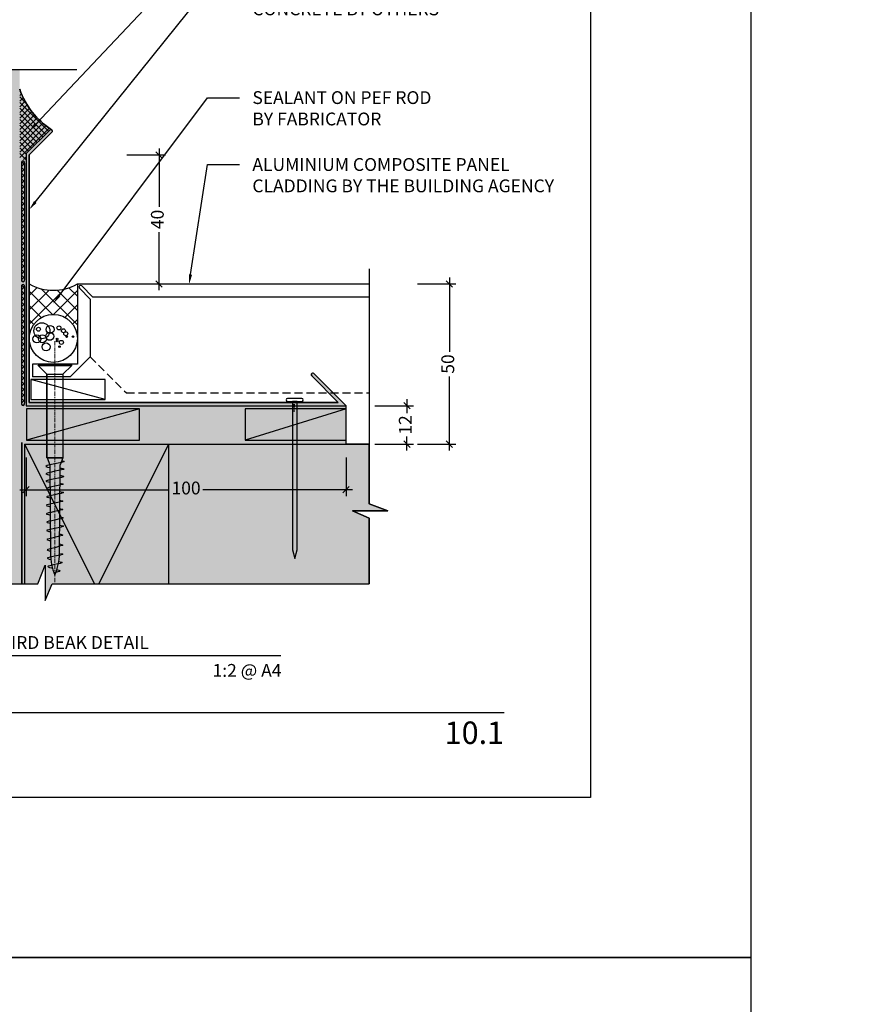
# Model space of a CAD drawing. Units: millimetres. Extents: x -8362 to 7846, y -4556 to 6379.
# Drawn here: x 64 to 331, y -3224 to -2916 of the extents above; entities that cross this region are included whole.
import ezdxf
from ezdxf import colors
from ezdxf.entities.mleader import LeaderData, LeaderLine
from ezdxf.enums import TextEntityAlignment as Align
from ezdxf.math import Vec2, Vec3

# ---------------------------------------------------------------- set-up
doc = ezdxf.new("R2010")
doc.units = ezdxf.units.MM
doc.linetypes.add('CENTER', pattern=[2, 1.25, -0.25, 0.25, -0.25])
doc.linetypes.add('DASHED', pattern=[0.75, 0.5, -0.25])
doc.layers.get('0').update_dxf_attribs({"linetype": 'CONTINUOUS'})
doc.layers.get('Defpoints').update_dxf_attribs({"linetype": 'CONTINUOUS'})
for name, color, linetype in [('000_ANNOTATION', 1, 'CONTINUOUS'), ('000_TEXT', 7, 'CONTINUOUS'), ('000ARCHITECTURAL', 254, 'CONTINUOUS'), ('002_DETAIL_ACM ELEV', 1, 'DASHED'), ('002_DETAIL_ACP CUT', 4, 'CONTINUOUS'), ('002_DETAIL_ACP PACKERS', 1, 'CONTINUOUS'), ('002_DETAIL_SEALANT  PEF', 1, 'CONTINUOUS'), ('00_TITLE BLOCK LINES', 2, 'CONTINUOUS'), ('00_TITLE BLOCK LINES @ 2', 2, 'CONTINUOUS'), ('AL Fixing', 1, 'CONTINUOUS'), ('hatch layer', 253, 'CONTINUOUS')]:
    doc.layers.add(name, color=color, linetype=linetype)
doc.layers.add('003_DETAIL_OTHERS MINOR', color=1, linetype='CONTINUOUS', transparency=0.1)
doc.layers.add('_Building Agency Blue', color=7, linetype='CONTINUOUS', true_color=0x005d96)
doc.layers.add('FDS lines', color=1, linetype='CENTER', lineweight=9)
doc.layers.add('FDS parts', color=9, linetype='CONTINUOUS', lineweight=30)
doc.styles.add('Arial', font='arial.ttf')
doc.styles.add('ARIAL 2', font='arial.ttf', dxfattribs={"height": 2})
doc.styles.add('ARIAL 2 BOLD', font='arialbd.ttf', dxfattribs={"height": 2})
doc.dimstyles.new('DIMS 2MM', dxfattribs={"dimscale": 0, "dimtxt": 2, "dimasz": 1, "dimexe": 1, "dimexo": 2, "dimgap": 0.5, "dimtad": 0, "dimdec": 0, "dimtxsty": 'ARIAL 2', "dimblk": 'OBLIQUE', "dimcen": 2.5, "dimdle": 1, "dimclrd": 256, "dimclre": 256, "dimclrt": 7, "dimadec": 0, "dimazin": 0, "dimtfac": 1, "dimtdec": 0, "dimtmove": 2, "dimatfit": 3, "dimfxl": 5, "dimfxlon": 1, "dimlwd": -1, "dimlwe": -1, "dimarcsym": 0})

# ---------------------------------------------------------------- blocks, each defined once
blk = doc.blocks.new('_Oblique')
at = {"color": 0, "linetype": 'ByBlock', "lineweight": -2}
blk.add_line((-0.5, -0.5), (0.5, 0.5), dxfattribs=at)
blk = doc.blocks.new('*D578')
at = {"layer": '000_ANNOTATION', "transparency": 16777216}
for p, q in [((66.29361208460887, -3053.081119320062), (66.29361208460887, -3065.081119320062)), ((166.1600987675147, -3053.081119320062), (166.1600987675147, -3065.081119320062)), ((64.29361208460887, -3063.081119320062), (111.003117363306, -3063.081119320062)), ((168.1600987675147, -3063.081119320062), (121.4505934888176, -3063.081119320062))]:
    blk.add_line(p, q, dxfattribs=at)
at = {"layer": 'Defpoints', "color": 0, "lineweight": -2, "transparency": 16777216}
for p in [(66.29361208460887, -3036.872978086174), (166.1600987675147, -3036.872978086087), (66.29361208460887, -3063.081119320062)]:
    blk.add_point(p, dxfattribs=at)
at = {"layer": '000_ANNOTATION', "transparency": 16777216, "xscale": 2, "yscale": 2, "zscale": 2, "rotation": 180}
blk.add_blockref('_Oblique', (66.29361208460887, -3063.081119320062), dxfattribs=at)
at = {"layer": '000_ANNOTATION', "transparency": 16777216, "xscale": 2, "yscale": 2, "zscale": 2}
blk.add_blockref('_Oblique', (166.1600987675147, -3063.081119320062), dxfattribs=at)
at = {"layer": '000_ANNOTATION', "color": 7, "transparency": 16777216, "insert": (116.2268554260618, -3063.081119320062), "char_height": 4, "attachment_point": 5, "style": 'ARIAL 2'}
blk.add_mtext('100', dxfattribs=at)
blk = doc.blocks.new('*D580')
at = {"layer": '000_ANNOTATION', "transparency": 16777216}
for p, q in [((97.77966678540899, -2958.627928460511), (109.779666785409, -2958.627928460511)), ((107.779666785409, -2956.627928460511), (107.779666785409, -2974.811844814909)), ((107.779666785409, -3000.872978086088), (107.779666785409, -2982.689061731689)), ((97.779666785409, -2998.872978086088), (109.779666785409, -2998.872978086088))]:
    blk.add_line(p, q, dxfattribs=at)
at = {"layer": 'Defpoints', "color": 0, "lineweight": -2, "transparency": 16777216}
for p in [(67.2936120846089, -2958.627928460511), (82.29361208449248, -2998.872978086088), (107.779666785409, -2998.872978086088)]:
    blk.add_point(p, dxfattribs=at)
at = {"layer": '000_ANNOTATION', "transparency": 16777216, "xscale": 2, "yscale": 2, "zscale": 2}
for p, rotation in [((107.779666785409, -2958.627928460511), 90), ((107.779666785409, -2998.872978086088), 270)]:
    blk.add_blockref('_Oblique', p, dxfattribs=dict(at, rotation=rotation))
at = {"layer": '000_ANNOTATION', "color": 7, "transparency": 16777216, "insert": (107.7796667854081, -2978.750453273299), "char_height": 4, "attachment_point": 5, "rotation": 90, "style": 'ARIAL 2'}
blk.add_mtext('40', dxfattribs=at)
blk = doc.blocks.new('A$C428B6DF9')
h = blk.add_hatch()
h.set_pattern_fill('ANSI37', color=256, angle=0.05114864825169299, style=0)
h.set_pattern_definition([(45.05114864825169, (-603016.4501486231, -84588.83790583687), (-2.247067331734638, 2.243058939629312), []), (135.0511486482517, (-603016.4501486231, -84588.83790583687), (-2.243058939629312, -2.247067331734638), [])])
h.paths.add_polyline_path([(7.499999999883585, 15.00005272016278, -1.00000351470182), (-7.5, 15), (-7.500000000349246, -2.000000000174623, -0.2666666666669153), (7.499999999883585, -1.999999999869033)])
for centre, radius in [((0, 15), 7.5), ((2.264889350393787, 17.64169030860648), 1.247588649709925), ((-2.50162646593526, 16.24834098450083), 0.6237943248549624), ((-1.925333373015746, 17.56321981837391), 0.249517729941985), ((-1.188023078837432, 15.17841218612739), 0.249517729941985), ((-1.187435945146717, 15.83610831096303), 0.249517729941985), ((1.11171603272669, 14.3542383689346), 1.247588649709925), ((3.412850722903386, 15.09209192074195), 1.247588649709925), ((5.138279455364682, 15.17276461642177), 1.247588649709925), ((-6.118271590210497, 14.44290382433974), 0.249517729941985), ((-3.900764077203348, 13.53659226164746), 0.6237943248549624), ((-4.146435941220261, 14.44114354190242), 0.249517729941985), ((-3.162133871228434, 12.63159905841167), 0.6237943248549624), ((-1.766224355902523, 11.72602094656031), 0.6237943248549624), ((1.027648503659293, 12.2167993079056), 1.247588649709925), ((3.574968798784539, 12.6255847622524), 2.49517729941985), ((4.642605617991649, 12.13135918272019), 0.6237943248549624)]:
    blk.add_circle(centre, radius)
blk.add_arc((0, -15.06250000016007), 15.06250000016317, 60.13716564330974, 119.8628343566903)
blk = doc.blocks.new('*D576')
at = {"layer": '000_ANNOTATION', "transparency": 16777216}
for p, q in [((188.4395872695943, -2998.872978086088), (200.4395872695943, -2998.872978086088)), ((198.4395872695943, -2996.872978086088), (198.4395872695943, -3020.01486076003)), ((198.4395872695943, -3050.872978086088), (198.4395872695943, -3027.731095412145)), ((188.4395872695943, -3048.872978086088), (200.4395872695943, -3048.872978086088))]:
    blk.add_line(p, q, dxfattribs=at)
at = {"layer": 'Defpoints', "color": 0, "lineweight": -2, "transparency": 16777216}
for p in [(173.3614275235769, -2998.872978086088), (198.4395872695943, -2998.872978086088), (173.3614275235769, -3048.872978086088)]:
    blk.add_point(p, dxfattribs=at)
at = {"layer": '000_ANNOTATION', "transparency": 16777216, "xscale": 2, "yscale": 2, "zscale": 2}
for p, rotation in [((198.4395872695943, -2998.872978086088), 90), ((198.4395872695943, -3048.872978086088), 270)]:
    blk.add_blockref('_Oblique', p, dxfattribs=dict(at, rotation=rotation))
at = {"layer": '000_ANNOTATION', "color": 7, "transparency": 16777216, "insert": (198.4395872695934, -3023.872978086087), "char_height": 4, "attachment_point": 5, "rotation": 90, "style": 'ARIAL 2'}
blk.add_mtext('50', dxfattribs=at)
blk = doc.blocks.new('A$C76CC56A2')
at = {"color": 1}
blk.add_lwpolyline([(10.33778505364899, 2.809434206646984), (10.33778505364899, 7.809414206654765), (36.41540116642136, 7.809414206640213), (36.41540116642136, 2.809434206646984)], close=True, dxfattribs=at)
at = {"layer": 'AL Fixing'}
for p, q in [((7.186008635559119, 0.07432278856867924), (7.186008635559119, 10.54452562471852)), ((10.33778505364899, 7.809414206640213), (7.602673635468818, 10.54452562471852)), ((7.602673635468818, 0.07432278856867924), (7.602673635468818, 10.54452562471852)), ((10.33778505364899, 2.809434206646984), (10.33778505364899, 7.809414206640213)), ((10.33778505364899, 2.809434206646984), (7.602673635468818, 0.07432278856867924))]:
    blk.add_line(p, q, dxfattribs=at)
at = {"layer": 'AL Fixing', "linetype": 'Continuous'}
for p, q in [((36.41540116653778, 2.909424206634867), (36.41540116653778, 7.809414206625661)), ((36.41540116653778, 7.809414206625661), (38.61338310211431, 6.909424206634867)), ((37.33599774749018, 7.374354453379055), (37.48582100355998, 7.949808630699408)), ((37.48582100355998, 7.949808630699408), (37.60230353311636, 8.143275955982972)), ((37.60230353311636, 8.143275955982972), (37.71846533205826, 7.951706841340638)), ((37.71846533205826, 7.951706841340638), (37.86823622032534, 7.375546228344319)), ((37.86823622032534, 7.375546228344319), (38.31405758741312, 5.326728626198019)), ((39.55469462298788, 6.888000817663851), (39.83053804154042, 7.947484182819608)), ((39.63394018111285, 7.162686633339035), (39.67980496189557, 7.368535476023681)), ((39.83053804154042, 7.947484182819608), (39.9470205710968, 8.140951508103171)), ((39.9470205710968, 8.140951508103171), (40.0631823700387, 7.949382393460837)), ((40.0631823700387, 7.949382393460837), (40.21295325830579, 7.373221780464519)), ((40.21295325830579, 7.373221780464519), (40.41897968598641, 6.444851904772804)), ((40.41897968598641, 6.444851904772804), (40.65877462539356, 5.324404178318218)), ((41.89941166096833, 6.885676369784051), (42.17525507952087, 7.945159734939807)), ((41.97865721909329, 7.160362185459235), (42.02452199987601, 7.36621102814388)), ((42.17525507952087, 7.945159734939807), (42.29173760896083, 8.13862706022337)), ((42.29173760896083, 8.13862706022337), (42.40789940801915, 7.947057945581037)), ((42.40789940801915, 7.947057945581037), (42.55767029628623, 7.370897332584718)), ((42.55767029628623, 7.370897332584718), (42.76369672396686, 6.442527456893004)), ((42.76369672396686, 6.442527456893004), (43.00349166337401, 5.322079730438418)), ((44.38167374976911, 6.886850182738272), (44.44560983497649, 7.169378216713085)), ((44.44560983497649, 7.169378216713085), (44.58449453627691, 7.694590345941833)), ((44.58449453627691, 7.694590345941833), (44.69142818439286, 7.870080110966228)), ((44.69142818439286, 7.870080110966228), (44.79747891763691, 7.69627066560497)), ((44.79747891763691, 7.69627066560497), (44.93371487408876, 7.173585163705866)), ((44.93371487408876, 7.173585163705866), (45.12092157325242, 6.331413266147138)), ((45.12092157325242, 6.331413266147138), (45.33875406044535, 5.315010662001441)), ((46.95120457955636, 6.857982322690077), (47.03391104622278, 7.217418271829956)), ((47.03391104622278, 7.217418271829956), (47.17856854153797, 7.755997914209729)), ((47.17856854153797, 7.755997914209729), (47.28954272030387, 7.93593245545344)), ((47.28954272030387, 7.93593245545344), (47.39899300702382, 7.757676466892008)), ((47.39899300702382, 7.757676466892008), (47.53907882655039, 7.221684519798146)), ((47.53907882655039, 7.221684519798146), (47.73136662691832, 6.358108126340085)), ((47.73136662691832, 6.358108126340085), (47.95505095040426, 5.315886562035303)), ((49.67518451693468, 6.760406449815491), (49.73912060202565, 7.042934483790305)), ((49.73912060202565, 7.042934483790305), (49.87800530332606, 7.568146613019053)), ((49.87800530332606, 7.568146613019053), (49.98493895155843, 7.743636378043448)), ((49.98493895155843, 7.743636378043448), (50.09098968480248, 7.56982693268219)), ((50.09098968480248, 7.56982693268219), (50.22722564113792, 7.047141430783086)), ((50.22722564113792, 7.047141430783086), (50.41443234041799, 6.204969533224357)), ((50.41443234041799, 6.204969533224357), (50.63226482761092, 5.188566929078661)), ((52.24471534672193, 6.731538589767297), (52.32742181338836, 7.090974538907176)), ((52.32742181338836, 7.090974538907176), (52.47207930870354, 7.629554181286949)), ((52.47207930870354, 7.629554181286949), (52.58305348735303, 7.809488722545211)), ((52.58305348735303, 7.809488722545211), (52.69250377407297, 7.631232733969227)), ((52.69250377407297, 7.631232733969227), (52.83258959359955, 7.095240786889917)), ((52.83258959359955, 7.095240786889917), (53.02487739396747, 6.231664393417304)), ((53.02487739396747, 6.231664393417304), (53.24856171745341, 5.189442829112522)), ((54.91083027387504, 6.886850182738272), (54.97476635896601, 7.169378216713085)), ((54.97476635896601, 7.169378216713085), (55.11365106026642, 7.694590345941833)), ((55.11365106026642, 7.694590345941833), (55.22058470849879, 7.870080110966228)), ((55.22058470849879, 7.870080110966228), (55.32663544174284, 7.69627066560497)), ((55.32663544174284, 7.69627066560497), (55.46287139807828, 7.173585163705866)), ((55.46287139807828, 7.173585163705866), (55.65007809735835, 6.331413266147138)), ((55.65007809735835, 6.331413266147138), (55.86791058455128, 5.315010662001441)), ((57.48036110366229, 6.857982322690077), (57.56306757032871, 7.217418271829956)), ((57.56306757032871, 7.217418271829956), (57.7077250656439, 7.755997914209729)), ((57.7077250656439, 7.755997914209729), (57.81869924429338, 7.93593245545344)), ((57.81869924429338, 7.93593245545344), (57.92814953101333, 7.757676466892008)), ((57.92814953101333, 7.757676466892008), (58.06823535053991, 7.221684519798146)), ((58.06823535053991, 7.221684519798146), (58.26052315090783, 6.358108126340085)), ((58.26052315090783, 6.358108126340085), (58.48420747439377, 5.315886562035303)), ((60.24229943717364, 6.828000560461078), (60.31412527651992, 7.134983793119318)), ((60.31412527651992, 7.134983793119318), (60.45477213198319, 7.650505049547064)), ((60.45477213198319, 7.650505049547064), (60.56228119868319, 7.822714398527751)), ((60.56228119868319, 7.822714398527751), (60.667728280765, 7.652067349088611)), ((60.667728280765, 7.652067349088611), (60.80218918260653, 7.139019410285982)), ((60.80218918260653, 7.139019410285982), (60.98655277956277, 6.312444888346363)), ((60.98655277956277, 6.312444888346363), (61.53971106908284, 4.317332872160478)), ((63.34097155951895, 6.739736061892472), (63.4255266119726, 7.083397431517369)), ((63.4255266119726, 7.083397431517369), (63.56881797546521, 7.584380721571506)), ((63.56881797546521, 7.584380721571506), (63.67718893010169, 7.75166626740247)), ((63.67718893010169, 7.75166626740247), (63.78172767988872, 7.585760627393029)), ((63.78172767988872, 7.585760627393029), (63.9135224284837, 7.087170359882293)), ((63.9135224284837, 7.087170359882293), (64.551574851037, 5.314732701794128)), ((66.29727362422273, 7.066967830513022), (66.44145022449084, 7.563172582071275)), ((66.44145022449084, 7.563172582071275), (66.55012624699157, 7.728744432286476)), ((66.55012624699157, 7.728744432286476), (66.65440935303923, 7.564123190211831)), ((66.65440935303923, 7.564123190211831), (66.78540720441379, 7.069748664929648)), ((66.78540720441379, 7.069748664929648), (66.96422387135681, 6.273428257831256)), ((66.96422387135681, 6.273428257831256), (67.1719490607502, 5.312439739660476)), ((68.81342654675245, 6.523128827306209), (68.91253345622681, 6.903090945415897)), ((68.91253345622681, 6.903090945415897), (69.05654697469436, 7.37912896637863)), ((69.05654697469436, 7.37912896637863), (69.1649328158237, 7.541006653846125)), ((69.1649328158237, 7.541006653846125), (69.26864672801457, 7.391835447851918)), ((69.26864672801457, 7.391835447851918), (69.39864445966668, 6.934726788385888)), ((69.39864445966668, 6.934726788385888), (69.5759510473581, 6.197670012174058)), ((69.5759510473581, 6.197670012174058), (69.78186867979821, 5.308166042974335)), ((71.29388996015768, 5.83825478082872), (71.49478690081742, 6.496468013647245)), ((71.49478690081742, 6.496468013647245), (71.66043746576179, 6.852509249103605)), ((71.66043746576179, 6.852509249103605), (71.88009845092893, 6.620864296288346)), ((71.88009845092893, 6.620864296288346), (72.26704219984822, 5.486160860978998)), ((36.41540116653778, 2.909424206634867), (38.61338310211431, 3.709424206623225)), ((38.31405758741312, 5.326728626198019), (38.55385064135771, 4.206271755043417)), ((38.55385064135771, 4.206271755043417), (38.87434325017966, 2.906673716264777)), ((39.34990569751244, 2.985931602175697), (39.52331452164799, 3.735269710145076)), ((40.65877462539356, 5.324404178318218), (40.89856767933816, 4.203947307163617)), ((40.89856767933816, 4.203947307163617), (41.21906028816011, 2.904349268384976)), ((41.69462273549289, 2.983607154295896), (41.86803155962843, 3.732945262265275)), ((43.00349166337401, 5.322079730438418), (43.2432847173186, 4.201622859283816)), ((43.2432847173186, 4.201622859283816), (43.44930548861157, 3.273225549448398)), ((43.44930548861157, 3.273225549448398), (43.59909424709622, 2.696874851491884)), ((43.8324181442149, 2.694873350148555), (43.98414049262647, 3.26838009300991)), ((43.98414049262647, 3.26838009300991), (44.08875245566014, 3.730649765449925)), ((45.33875406044535, 5.315010662001441), (45.55658476229291, 4.29859954737185)), ((45.55658476229291, 4.29859954737185), (45.74378610553686, 3.456402118361439)), ((45.74378610553686, 3.456402118361439), (45.8800381498877, 2.933541927457554)), ((46.09364434296731, 2.931650527796592), (46.23343494196888, 3.451879987522261)), ((46.23343494196888, 3.451879987522261), (46.30285705230199, 3.75358211270941)), ((47.95505095040426, 5.315886562035303), (48.17873336258344, 4.273656043296796)), ((48.17873336258344, 4.273656043296796), (48.37101542914752, 3.410052786523011)), ((48.37101542914752, 3.410052786523011), (48.51111760607455, 2.873879341452266)), ((48.73218525049742, 2.871859752733144), (48.87778053316288, 3.405282042265753)), ((48.87778053316288, 3.405282042265753), (48.96627481002361, 3.78350476246851)), ((50.63226482761092, 5.188566929078661), (50.85009552945849, 4.17215581444907)), ((50.85009552945849, 4.17215581444907), (51.03729687270243, 3.329958385438658)), ((51.03729687270243, 3.329958385438658), (51.17354891693685, 2.807098194534774)), ((51.38715511013288, 2.805206794873811), (51.52694570913445, 3.325436254614033)), ((51.52694570913445, 3.325436254614033), (51.59636781946756, 3.627138379786629)), ((53.24856171745341, 5.189442829112522), (53.4722441296326, 4.147212310374016)), ((53.4722441296326, 4.147212310374016), (53.66452619619668, 3.28360905360023)), ((53.66452619619668, 3.28360905360023), (53.80462837312371, 2.747435608529486)), ((54.02569601754658, 2.745416019810364), (54.17129130021203, 3.278838309357525)), ((54.17129130021203, 3.278838309357525), (54.25978557718918, 3.65706102954573)), ((55.86791058455128, 5.315010662001441), (56.08574128639884, 4.29859954737185)), ((56.08574128639884, 4.29859954737185), (56.27294262964278, 3.456402118361439)), ((56.27294262964278, 3.456402118361439), (56.40919467387721, 2.933541927443002)), ((56.62280086707324, 2.931650527796592), (56.76259146607481, 3.451879987522261)), ((56.76259146607481, 3.451879987522261), (56.83201357640792, 3.75358211270941)), ((58.48420747439377, 5.315886562035303), (58.70788988657296, 4.273656043296796)), ((58.70788988657296, 4.273656043296796), (58.90017195313703, 3.410052786523011)), ((58.90017195313703, 3.410052786523011), (59.04027413006406, 2.873879341452266)), ((59.26134177448694, 2.871859752733144), (59.40693705726881, 3.405282042265753)), ((59.40693705726881, 3.405282042265753), (59.49543133412953, 3.78350476246851)), ((61.53971106908284, 4.317332872160478), (61.72406893514562, 3.490731962272548)), ((61.72406893514562, 3.490731962272548), (61.85854534676764, 2.977507976494962)), ((62.07212252670433, 2.97549579628685), (62.21367563982494, 3.486033814988332)), ((62.21367563982494, 3.486033814988332), (62.2913417047821, 3.812471209981595)), ((64.551574851037, 5.314732701794128), (64.76083920022938, 4.34545790120319)), ((64.76083920022938, 4.34545790120319), (64.94092830293812, 3.542258390065399)), ((64.94092830293812, 3.542258390065399), (65.07273772067856, 3.043492620301549)), ((65.28626783506479, 3.041354096290888), (65.43046676518861, 3.537438236337039)), ((65.43046676518861, 3.537438236337039), (65.52137738722377, 3.900814556545811)), ((67.1719490607502, 5.312439739660476), (67.37966888817027, 4.351428473484702)), ((67.37966888817027, 4.351428473484702), (67.55846946930978, 3.555039822414983)), ((67.55846946930978, 3.555039822414983), (67.68943932338152, 3.059981240759953)), ((67.90228178421967, 3.045739654000499), (68.04635546333157, 3.520592469911207)), ((68.04635546333157, 3.520592469911207), (68.17486923816614, 4.013177720611566)), ((69.78186867979821, 5.308166042974335), (69.98776883387472, 4.418593701193458)), ((69.98776883387472, 4.418593701193458), (70.16502298635896, 3.681331807310926)), ((70.16502298635896, 3.681331807310926), (70.2948280503042, 3.222024858972873)), ((70.2948280503042, 3.222024858972873), (70.39768268249463, 3.059380062695709)), ((70.39768268249463, 3.059380062695709), (70.50391097587999, 3.185370302191586)), ((70.50391097587999, 3.185370302191586), (70.64383702341001, 3.591968461143551)), ((70.64383702341001, 3.591968461143551), (70.83759407873731, 4.249781330261612)), ((70.83759407873731, 4.249781330261612), (70.92194442928303, 4.544939595609321)), ((72.26704219984822, 5.486160860978998), (72.39649999840185, 5.029783187856083)), ((38.87434325017966, 2.906673716264777), (39.15126453095581, 2.446040322436602)), ((39.15126453095581, 2.446040322436602), (39.34990569751244, 2.985931602175697)), ((41.21906028816011, 2.904349268384976), (41.49598156881984, 2.443715874556801)), ((41.49598156881984, 2.443715874556801), (41.69462273549289, 2.983607154295896)), ((43.59909424709622, 2.696874851491884), (43.71543393062893, 2.504231194005115)), ((43.71543393062893, 2.504231194005115), (43.8324181442149, 2.694873350148555)), ((45.8800381498877, 2.933541927457554), (45.98625148728024, 2.758747952510021)), ((45.98625148728024, 2.758747952510021), (46.09364434296731, 2.931650527796592)), ((48.51111760607455, 2.873879341452266), (48.62073591060471, 2.694603591327905)), ((48.62073591060471, 2.694603591327905), (48.73218525049742, 2.871859752733144)), ((51.17354891693685, 2.807098194534774), (51.27976225444581, 2.63230421958724)), ((51.27976225444581, 2.63230421958724), (51.38715511013288, 2.805206794873811)), ((53.80462837312371, 2.747435608529486), (53.91424667777028, 2.568159858405124)), ((53.91424667777028, 2.568159858405124), (54.02569601754658, 2.745416019810364)), ((56.40919467387721, 2.933541927443002), (56.51540801138617, 2.758747952510021)), ((56.51540801138617, 2.758747952510021), (56.62280086707324, 2.931650527796592)), ((59.04027413006406, 2.873879341452266), (59.14989243471064, 2.694603591327905)), ((59.14989243471064, 2.694603591327905), (59.26134177448694, 2.871859752733144)), ((61.85854534676764, 2.977507976494962), (61.96415448642801, 2.805874885656522)), ((61.96415448642801, 2.805874885656522), (62.07212252670433, 2.97549579628685)), ((65.07273772067856, 3.043492620301549), (65.17743785912171, 2.876615039989701)), ((65.17743785912171, 2.876615039989701), (65.28626783506479, 3.041354096290888)), ((67.68943932338152, 3.059981240759953), (67.79367658297997, 2.89120854777866)), ((67.79367658297997, 2.89120854777866), (67.90228178421967, 3.045739654000499))]:
    blk.add_line(p, q, dxfattribs=at)
blk.add_lwpolyline([(38.61338310211431, 3.709424206623225), (66.28772311890498, 3.909424206634867, 0.1018728450599399), (73.08772311883513, 5.309424206629046, 0.10187284505994), (66.28772311890498, 6.709424206623225), (38.61338310211431, 6.909424206634867)], format="xyb", dxfattribs=at)
at = {"layer": 'AL Fixing'}
for centre, start, end in [((7.394341135513969, 10.29668798828789), 49.94956627044293, 130.0504337295571), ((7.394341135513969, 0.3221604249993106), 229.9495662704429, 310.0504337295571)]:
    blk.add_arc(centre, 0.3237683193080626, start, end, dxfattribs=at)
at = {"layer": 'FDS lines', "linetype": 'CENTER'}
blk.add_line((3.806664608418941e-06, 5.309424206629046), (75.45184280734975, 5.309424206629046), dxfattribs=at)
at = {"layer": 'FDS parts', "linetype": 'Continuous'}
for p, q in [((10.33778505364899, 7.809414206640213), (36.41540116653778, 7.809414206640213)), ((10.33778505364899, 2.809434206646984), (36.41540116653778, 2.809434206646984))]:
    blk.add_line(p, q, dxfattribs=at)
blk = doc.blocks.new('001_DRAWING TITLE')
at = {"layer": '00_TITLE BLOCK LINES'}
blk.add_line((-5, 0), (65, 0), dxfattribs=at)
blk.add_circle((0, 0), 5, dxfattribs=at)
at = {"layer": '000_TEXT', "style": 'ARIAL 2'}
blk.add_attdef('#', text='', height=2, dxfattribs=at).set_placement((0, 0.3999999999999773), align=Align.BOTTOM_CENTER)
at = {"layer": '000_TEXT', "style": 'ARIAL 2 BOLD'}
blk.add_attdef('TITLE', (5.800164203015811, 1.010807683780058), '', height=2, dxfattribs=at)
at = {"layer": '000_TEXT', "style": 'ARIAL 2'}
blk.add_attdef('REF', text='', height=2, dxfattribs=at).set_placement((0, -1.06457448659171), align=Align.TOP_CENTER)
blk.add_attdef('SCALE', text='', height=2, dxfattribs=at).set_placement((65, -0.7961826181333436), align=Align.TOP_RIGHT)
blk = doc.blocks.new('*D582')
at = {"layer": '000_ANNOTATION', "transparency": 16777216}
for p, q in [((185.1731854569265, -3034.872978086088), (185.1731854569265, -3039.216770719102)), ((175.1731854569265, -3036.872978086088), (187.1731854569265, -3036.872978086088)), ((185.1731854569265, -3050.872978086088), (185.1731854569265, -3046.529185453073)), ((175.1731854569265, -3048.872978086088), (187.1731854569265, -3048.872978086088))]:
    blk.add_line(p, q, dxfattribs=at)
at = {"layer": 'Defpoints', "color": 0, "lineweight": -2, "transparency": 16777216}
for p in [(146.7591582704654, -3036.872978086088), (146.7591582704654, -3048.872978086088), (185.1731854569265, -3048.872978086088)]:
    blk.add_point(p, dxfattribs=at)
at = {"layer": '000_ANNOTATION', "transparency": 16777216, "xscale": 2, "yscale": 2, "zscale": 2}
for p, rotation in [((185.1731854569265, -3036.872978086088), 90), ((185.1731854569265, -3048.872978086088), 270)]:
    blk.add_blockref('_Oblique', p, dxfattribs=dict(at, rotation=rotation))
at = {"layer": '000_ANNOTATION', "color": 7, "transparency": 16777216, "insert": (185.1731854569256, -3042.872978086087), "char_height": 4, "attachment_point": 5, "rotation": 90, "style": 'ARIAL 2'}
blk.add_mtext('12', dxfattribs=at)

msp = doc.modelspace()

# ---------------------------------------------------------------- hatches: boundary and pattern name
at = {"layer": '000ARCHITECTURAL'}
h = msp.add_hatch(dxfattribs=at)
h.set_pattern_fill('ANSI37', color=256, scale=10, angle=270, style=0)
h.set_pattern_definition([(315, (14610.15308154994, -10765.28015978235), (0.8838834764831845, 0.8838834764831842), []), (45, (14610.15308154994, -10765.28015978235), (-0.8838834764831842, 0.8838834764831845), [])])
h.paths.add_polyline_path([(64.29361208449245, -2938.127620393059), (64.29361208449245, -2957.320345693877), (64.29361208449245, -2959.407511997792), (66.29361208460887, -2960.539042550661), (66.29361208460887, -2958.213714898126), (73.65757311522157, -2950.849753867455, -0.2962514229299927), (74.1903755832709, -2950.736542040597, -0.1636356556049872)])
h = msp.add_hatch(dxfattribs=at)
h.set_pattern_fill('ANSI37', color=256, scale=10, angle=270, style=0)
h.set_pattern_definition([(315, (15012.97075601809, -10765.2801597823), (0.8838834764831845, 0.8838834764831842), []), (45, (15012.97075601809, -10765.2801597823), (-0.8838834764831842, 0.8838834764831845), [])])
edge = h.paths.add_edge_path()
edge.add_arc((65.33599836451594, -2997.785294205181), 0.475493699951425, 200.8816072864772, 339.1183927140348)
edge.add_line((65.78026113615033, -2997.954778270823), (65.78026113615033, -2961.16436914449))
edge.add_arc((65.33599836451594, -2960.994885078862), 0.475493699951425, 339.11839271383, 560.88160728617)
edge.add_line((64.89173559299797, -2961.164369144475), (64.89173559299797, -2997.954778270823))
h = msp.add_hatch(dxfattribs=at)
h.set_pattern_fill('ANSI37', color=256, scale=10, angle=270, style=0)
h.set_pattern_definition([(315, (15012.97075601809, -10803.79266445385), (0.8838834764831845, 0.8838834764831842), []), (45, (15012.97075601809, -10803.79266445385), (-0.8838834764831842, 0.8838834764831845), [])])
edge = h.paths.add_edge_path()
edge.add_arc((65.33599836451594, -3036.297798876765), 0.475493699951425, 200.8816072864772, 339.1183927140348)
edge.add_line((65.78026113615033, -3036.467282942407), (65.78026113615033, -2999.676873816074))
edge.add_arc((65.33599836451594, -2999.507389750417), 0.475493699951425, 339.11839271383, 560.88160728617)
edge.add_line((64.89173559299797, -2999.676873816059), (64.89173559299797, -3036.467282942407))
at = {"layer": 'hatch layer', "lineweight": -2}
h = msp.add_hatch(color=256, dxfattribs=at)
h.dxf.hatch_style = 1
edge = h.paths.add_edge_path()
edge.add_line((64.29361208449245, -2931.975648155972), (-1.487057994910174, -2931.975648155972))
edge.add_line((-1.487057994910174, -2931.975648155972), (-3.680252347582609, -2937.108796429309))
edge.add_line((-3.680252347582609, -2937.108796429309), (-3.680252347582609, -2926.117249475513))
edge.add_line((-3.680252347582609, -2926.117249475513), (-5.94093665256969, -2931.975648155972))
edge.add_line((-5.94093665256969, -2931.975648155972), (-79.42023695372791, -2931.975648155972))
edge.add_line((-79.42023695372791, -2931.975648155972), (-79.42023695372882, -3019.725259215717))
edge.add_line((-79.42023695372882, -3019.725259215717), (-84.42023695372882, -3022.612010561665))
edge.add_line((-84.42023695372882, -3022.612010561665), (-74.42023695372882, -3022.612010561665))
edge.add_line((-74.42023695372882, -3022.612010561665), (-79.42023695372882, -3025.498761907613))
edge.add_line((-79.42023695372882, -3025.498761907613), (-79.42023695372791, -3092.501696906603))
edge.add_line((-79.42023695372791, -3092.501696906603), (69.97581356009596, -3092.501696906601))
edge.add_line((69.97581356009596, -3092.501696906601), (72.23649786508304, -3086.643298226143))
edge.add_line((72.23649786508304, -3086.643298226143), (72.23649786508304, -3097.634845179938))
edge.add_line((72.23649786508304, -3097.634845179938), (74.42969221775547, -3092.501696906601))
edge.add_line((74.42969221775547, -3092.501696906601), (173.3614275235768, -3092.501696906601))
edge.add_line((173.3614275235768, -3092.501696906601), (173.3614275235768, -3071.924329252082))
edge.add_line((173.3614275235768, -3071.924329252082), (168.2282792502401, -3069.731134899439))
edge.add_line((168.2282792502401, -3069.731134899439), (179.2198262040356, -3069.731134899439))
edge.add_line((179.2198262040356, -3069.731134899439), (173.3614275235768, -3067.470450594422))
edge.add_line((173.3614275235768, -3067.470450594422), (173.3614275235768, -3048.872978086073))
edge.add_line((173.3614275235768, -3048.872978086073), (166.2255481266429, -3048.872978086073))
edge.add_line((166.2255481266429, -3048.872978086073), (166.2255481266429, -3037.860565219552))
edge.add_line((166.2255481266429, -3037.860565219552), (166.1600987673983, -3036.872978086072))
edge.add_line((166.1600987673983, -3036.872978086072), (156.1488115588681, -3026.861690877542))
edge.add_arc((155.795258168273, -3027.215244268137), 0.5000000000026569, 45, 225)
edge.add_line((155.4417047776778, -3027.568797658732), (163.745885205014, -3035.872978086072))
edge.add_line((163.745885205014, -3035.872978086072), (67.29361208460898, -3035.872978086217))
edge.add_line((67.29361208460898, -3035.872978086217), (67.29361208471039, -2958.627928460794))
edge.add_line((67.29361208471039, -2958.627928460794), (74.36467989641369, -2951.556860648647))
edge.add_arc((74.0111265059659, -2951.203307258098), 0.4999999998653328, 314.9999999918545, 428.9920087482895)
edge.add_arc((87.98989019010003, -2929.716826294663), 25.14468240845948, 199.5418890457031, 236.71496540786148, ccw=False)
edge.add_line((64.29361208449245, -2938.127620392963), (64.29361208449245, -2931.975648155972))

# ---------------------------------------------------------------- linework, layer by layer
at = {"color": 2, "lineweight": -2}
msp.add_line((121.1307885514179, -3114.79265591208), (145.7774369779904, -3114.79265591208), dxfattribs=at)
at = {"layer": '000ARCHITECTURAL', "color": 3}
for p, q in [((66.29361208460887, -2958.213714898126), (73.65757311522157, -2950.849753867455)), ((67.29361208460887, -2958.62792846051), (74.36467989641369, -2951.556860648647)), ((66.29361208460887, -2958.213714898126), (66.29361208460887, -3036.872978086087)), ((67.29361208460887, -2958.62792846051), (67.29361208472528, -3035.872978086087)), ((155.4417047777924, -3027.568797658749), (163.745885205014, -3035.872978086087)), ((156.1488115589846, -3026.861690877557), (166.1600987675147, -3036.872978086087)), ((66.29361208460887, -3036.872978086087), (166.1600987675147, -3036.872978086087)), ((67.29361208472528, -3035.872978086087), (163.745885205014, -3035.872978086087))]:
    msp.add_line(p, q, dxfattribs=at)
at = {"layer": '000ARCHITECTURAL'}
for p, q in [((64.89173559299797, -2961.164369144475), (64.89173559299797, -2997.615810139481)), ((65.78026113615033, -2961.164369144475), (65.78026113615033, -2997.615810139481)), ((64.89173559299797, -2999.676873816059), (64.89173559299797, -3036.128314811065)), ((65.78026113615033, -2999.676873816059), (65.78026113615033, -3036.128314811065)), ((152.3390900520853, -3034.628310945844), (147.9390900520621, -3034.628310945844)), ((147.9390900520621, -3035.528310945983), (149.4140900520388, -3035.528310945983)), ((149.4140900520388, -3035.528310945983), (149.4140900520388, -3081.822574110496)), ((150.8640900519922, -3035.528310945983), (149.4140900520388, -3035.528310945983)), ((150.8640900519922, -3035.528310945983), (152.3390900520853, -3035.528310945983)), ((150.8640900519922, -3081.822574110496), (150.8640900519922, -3035.528310945983)), ((101.6732957283048, -3037.860565219567), (66.41952929915988, -3047.580950326837)), ((166.2255481266429, -3037.860565219567), (134.6575594761189, -3047.580950326837)), ((149.4140900520388, -3036.528310945983), (150.1390900520155, -3036.528310945983)), ((149.4140900520388, -3037.17831094589), (150.1390900520155, -3037.17831094589)), ((149.4140900520388, -3037.828310945797), (150.1390900520155, -3037.828310945797)), ((149.4140900520388, -3038.478310945704), (150.1390900520155, -3038.478310945704)), ((149.4140900520388, -3081.822574110496), (150.1390900520155, -3084.528310945983)), ((150.1390900520155, -3084.528310945983), (150.8640900519922, -3081.822574110496))]:
    msp.add_line(p, q, dxfattribs=at)
for points in [[(66.41952929915988, -3047.580950326837), (101.6732957283048, -3047.580950326837), (101.6732957283048, -3037.860565219567), (66.41952929915988, -3037.860565219567)], [(134.6575594761189, -3047.580950326837), (166.2255481266429, -3047.580950326837), (166.2255481266429, -3037.860565219567), (134.6575594761189, -3037.860565219567)]]:
    msp.add_lwpolyline(points, close=True, dxfattribs=at)
at = {"layer": '000ARCHITECTURAL', "linetype": 'DASHED', "ltscale": 5, "const_width": 0.5}
msp.add_lwpolyline([(65.00499167866201, -3048.265632001972), (65.00499167866201, -3092.501696906616)], dxfattribs=at)
at = {"layer": '000ARCHITECTURAL'}
for centre, radius, start, end in [((87.98989019009878, -2929.716826294663), 25.14468240845825, 199.5418890469078, 236.7149654090517), ((65.33599836451594, -2960.994885078862), 0.475493699951425, 339.1183927136615, 200.8816072863384), ((65.33599836451594, -2997.785294205181), 0.475493699951425, 159.1183927136616, 20.88160728633841), ((65.33599836451594, -2999.507389750417), 0.475493699951425, 339.1183927136615, 200.8816072863384), ((147.9390900520621, -3035.078310945913), 0.4500000000698492, 90, 270), ((152.3390900520853, -3035.078310945913), 0.4500000000698492, 270, 90), ((65.33599836451594, -3036.297798876765), 0.475493699951425, 159.1183927136616, 20.88160728633841)]:
    msp.add_arc(centre, radius, start, end, dxfattribs=at)
at = {"layer": '000ARCHITECTURAL', "color": 3}
for centre, radius, start, end in [((74.01112650581763, -2951.203307258051), 0.5000000000000978, 314.9999999999932, 134.9999999999933), ((155.7952581683885, -3027.215244268153), 0.5000000000013707, 45.00000000000665, 225.0000000000067)]:
    msp.add_arc(centre, radius, start, end, dxfattribs=at)
at = {"layer": '002_DETAIL_ACM ELEV', "ltscale": 5}
for p, q in [((86.29361208460887, -3021.580084867453), (97.58650530330033, -3032.872978086087)), ((97.58650530330033, -3032.872978086087), (173.3614275235768, -3032.872978086087))]:
    msp.add_line(p, q, dxfattribs=at)
at = {"layer": '002_DETAIL_ACP CUT', "linetype": 'Continuous'}
for p, q in [((82.29361208460887, -2998.872978086087), (173.3614275235768, -2998.872978086087)), ((82.29361208460887, -2998.872978086087), (82.29361208460887, -3023.872978086261)), ((86.29361208460887, -3003.580084866508), (86.29361208460887, -3021.580084867453)), ((87.00071886673231, -3002.872978086261), (173.3614275235768, -3002.872978086261)), ((82.29361208460887, -3023.872978086261), (68.29361208460887, -3023.872978086261)), ((68.29361208460887, -3023.872978086261), (68.29361208460887, -3027.872978086261)), ((80.00071886580099, -3027.872978086261), (68.29361208460887, -3027.872978086261))]:
    msp.add_line(p, q, dxfattribs=at)
at = {"layer": '002_DETAIL_ACP CUT', "ltscale": 20}
msp.add_line((80.00071886580099, -3027.872978086261), (86.29361208460887, -3021.580084867453), dxfattribs=at)
at = {"layer": '002_DETAIL_ACP CUT'}
msp.add_lwpolyline([(87.00071886626665, -3002.872978085781), (83.64716547567059, -2999.519424695185, 0.9999999999999999), (82.94005869447847, -3000.226531476377), (86.29361208507453, -3003.580084866973)], format="xyb", dxfattribs=at)
at = {"layer": '002_DETAIL_ACP PACKERS'}
msp.add_lwpolyline([(90.9496369674116, -3034.951377288349), (90.9496369674116, -3028.742109181561), (67.79210500689351, -3028.742109181561), (67.79210500689351, -3034.951377288349), (90.9496369674116, -3034.951377288349), (67.79210500689351, -3028.742109181561)], dxfattribs=at)
at = {"layer": '003_DETAIL_OTHERS MINOR'}
for p, q in [((65.79361208460887, -3048.872978086087), (65.79361208450428, -3092.501696906616)), ((65.79361208460887, -3048.872978086087), (173.3614275235768, -3048.872978086087)), ((65.79361208460887, -3048.872978086087), (87.60797149480834, -3092.501696906616)), ((110.7936120846089, -3048.872978086174), (88.97925267430924, -3092.501696906616)), ((110.7936120846089, -3048.872978086174), (110.7936120845043, -3092.501696906616))]:
    msp.add_line(p, q, dxfattribs=at)
at = {"layer": '00_TITLE BLOCK LINES'}
for points in [[(-79.42023695372791, -2931.975648155987), (-5.94093665256969, -2931.975648155987), (-3.680252347466194, -2926.117249475528), (-3.680252347466194, -2937.108796429324), (-1.487057994910174, -2931.975648155987), (82.11381783106026, -2931.975648155987)], [(173.3614275235768, -2994.166707111384), (173.3614275235768, -3067.470450594437), (179.2198262040356, -3069.731134899454), (168.2282792502401, -3069.731134899454), (173.3614275235768, -3071.924329252097), (173.3614275235768, -3092.501696906616)], [(-79.42023695372791, -3092.501696906616), (69.97581356021237, -3092.501696906616), (72.23649786519945, -3086.643298226158), (72.23649786519945, -3097.634845179953), (74.42969221775547, -3092.501696906616), (173.3614275235768, -3092.501696906616)]]:
    msp.add_lwpolyline(points, dxfattribs=at)
at = {"layer": '_Building Agency Blue'}
msp.add_lwpolyline([(-120.4354737999147, -3132.62178950921), (215.4987076534253, -3132.62178950921)], dxfattribs=at)
at = {"layer": 'Defpoints'}
for points in [[(292.4986917285055, -3209.101061057448), (-207.3208019893577, -3209.101061057448), (-207.3208019893577, -2535.43115965708), (292.4986917285055, -2535.43115965708)], [(242.4986917285055, -3159.101061057448), (-157.3208019893577, -3159.101061057448), (-157.3208019893577, -2585.43115965708), (242.4986917285055, -2585.43115965708)], [(292.4986917285055, -3882.770962457816), (-207.3208019893577, -3882.770962457816), (-207.3208019893577, -3209.101061057448), (292.4986917285055, -3209.101061057448)]]:
    msp.add_lwpolyline(points, close=True, dxfattribs=at)
at = {"layer": 'Defpoints', "color": 4, "lineweight": -2}
msp.add_lwpolyline([(-79.42023695372791, -3092.501696906603), (69.97581356009596, -3092.501696906601), (72.23649786508304, -3086.643298226143), (72.23649786508304, -3097.634845179938), (74.42969221775547, -3092.501696906601), (173.3614275235768, -3092.501696906601), (173.3614275235768, -3071.924329252082), (168.2282792502401, -3069.731134899439), (179.2198262040356, -3069.731134899439), (173.3614275235768, -3067.470450594422), (173.3614275235768, -3048.872978086073), (166.2255481266429, -3048.872978086073), (166.2255481266429, -3037.860565219552), (166.1600987673983, -3036.872978086072), (156.1488115588681, -3026.861690877542, 0.9999999999999999), (155.4417047776778, -3027.568797658732), (163.745885205014, -3035.872978086072), (67.29361208460898, -3035.872978086217), (67.29361208471039, -2958.627928460794), (74.36467989641369, -2951.556860648647, 0.5429105528863093), (74.19037558388368, -2950.73654204096, -0.1636356556125541), (64.29361208449245, -2938.127620392963)], format="xyb", dxfattribs=at)

# ---------------------------------------------------------------- block references
at = {"rotation": 270}
msp.add_blockref('A$C76CC56A2', (69.98418787799437, -3016.686969450702), dxfattribs=at)
at = {"layer": '002_DETAIL_SEALANT  PEF', "rotation": 180}
msp.add_blockref('A$C428B6DF9', (74.79361208437604, -3000.872978086159), dxfattribs=at)
at = {"layer": '00_TITLE BLOCK LINES @ 2'}
ref = msp.add_blockref('001_DRAWING TITLE', (-8.869211448582064, -3114.79265591208), dxfattribs=dict(at, xscale=2, yscale=2, zscale=2))
ref.add_attrib('TITLE', 'SADDLE FLASHING IN BIRD BEAK DETAIL', (2.731116957449558, -3112.77104054452), dxfattribs={"layer": '000_TEXT', "height": 4, "style": 'ARIAL 2 BOLD'})
ref.add_attrib('SCALE', '1:2 @ A4', dxfattribs={"layer": '000_TEXT', "height": 4, "style": 'ARIAL 2'}).set_placement((146.0147088203917, -3117.485105987305), align=Align.TOP_RIGHT)
ref.add_attrib('REF', '-', dxfattribs={"layer": '000_TEXT', "height": 4, "style": 'ARIAL 2'}).set_placement((-8.869211448582064, -3116.921804885263), align=Align.TOP_CENTER)
ref.add_attrib('#', '1', dxfattribs={"layer": '000_TEXT', "height": 4, "style": 'ARIAL 2'}).set_placement((-8.869211448582064, -3113.99265591208), align=Align.BOTTOM_CENTER)

# ---------------------------------------------------------------- texts
at = {"style": 'Arial'}
msp.add_attdef('10.1', text='1.0', height=7, dxfattribs=at).set_placement((215.4987076534271, -3135.435318750794), align=Align.TOP_RIGHT)

# ---------------------------------------------------------------- dimensions: what is measured, and where the dimension line sits
at = {"layer": '000_ANNOTATION'}
for base, p1, p2, picture, middle in [((107.779666785409, -2998.872978086088), (67.29361208460887, -2958.62792846051), (82.29361208449245, -2998.872978086087), '*D580', (107.7796667854081, -2978.750453273299)), ((198.4395872695943, -2998.872978086088), (173.3614275235768, -3048.872978086087), (173.3614275235768, -2998.872978086087), '*D576', (198.4395872695934, -3023.872978086087)), ((185.1731854569265, -3048.872978086088), (146.7591582704654, -3036.872978086087), (146.7591582704654, -3048.872978086087), '*D582', (185.1731854569256, -3042.872978086087))]:
    dim = msp.add_linear_dim(base=base, p1=p1, p2=p2, angle=90, dimstyle='DIMS 2MM', dxfattribs=at)
    dim.commit()
    dim.dimension.update_dxf_attribs({"geometry": picture, "text_midpoint": middle})
dim = msp.add_linear_dim(base=(66.29361208460887, -3063.081119320062), p1=(166.1600987675147, -3036.872978086087), p2=(66.29361208460887, -3036.872978086174), dimstyle='DIMS 2MM', dxfattribs=at)
dim.commit()
dim.dimension.update_dxf_attribs({"geometry": '*D578', "text_midpoint": (116.2268554260618, -3063.081119320062)})

# ---------------------------------------------------------------- leaders
ml = msp.add_multileader_mtext('Standard', dxfattribs=at)
ml.set_content('SEALANT {\\fArial|b1|i0|c0|p34;BY OTHERS}', color=7, style='ARIAL 2')
ml.set_leader_properties(color=256, linetype='ByLayer', lineweight=-1)
ml.build(insert=Vec2(0, 0))
ml.multileader.update_dxf_attribs({"dogleg_length": 2, "arrow_head_size": 3, "scale": 2})
ctx = ml.context
ctx.base_point, ctx.scale, ctx.arrow_head_size, ctx.landing_gap_size, ctx.plane_origin, ctx.plane_x_axis, ctx.plane_y_axis = Vec3(132.9282439759932, -2892.274150549607), 2, 3, 4, Vec3(106.2995964792008, -2870.96422634894), Vec3(1, -9.33947929509004e-16), Vec3(9.33947929509004e-16, 1)
notes = []
notes.append((ctx, [(0, (1, 1, 0), (129.2868393225417, -2892.274150549607), (1, -9.339479295090044e-16), 3.641404653451445, [(0, [(67.2202028704005, -2951.259700374325), (122.9282439759927, -2892.274150549607)], 0, [])])]))
ctx.mtext.insert, ctx.mtext.text_direction, ctx.mtext.rotation, ctx.mtext.width, ctx.mtext.flow_direction = Vec3(136.9282439759932, -2890.238679881121), Vec3(1, -9.33947929509004e-16), 6.283185307179585, 71.48768750027428, 5
ml = msp.add_multileader_mtext('Standard', dxfattribs=at)
ml.set_content('CONTINUOUS BACK FLASHING SEALED ON PRECAST CONCRETE {\\fArial|b1|i0|c0|p34;BY OTHERS}', color=7, style='ARIAL 2')
ml.set_leader_properties(color=256, linetype='ByLayer', lineweight=-1)
ml.build(insert=Vec2(0, 0))
ml.multileader.update_dxf_attribs({"dogleg_length": 2, "arrow_head_size": 3, "scale": 2})
ctx = ml.context
ctx.base_point, ctx.scale, ctx.arrow_head_size, ctx.landing_gap_size, ctx.plane_origin, ctx.plane_x_axis, ctx.plane_y_axis = Vec3(132.9282439759932, -2906.413304710589), 2, 3, 4, Vec3(106.2995964792008, -2885.103380509922), Vec3(1, -9.33947929509004e-16), Vec3(9.33947929509004e-16, 1)
notes.append((ctx, [(0, (1, 1, 0), (129.2868393225417, -2906.413304710589), (1, -9.339479295090044e-16), 3.641404653451445, [(0, [(67.29361208451814, -2975.656239977963), (122.9282439759927, -2906.413304710589)], 0, [])])]))
ctx.mtext.insert, ctx.mtext.text_direction, ctx.mtext.rotation, ctx.mtext.width, ctx.mtext.flow_direction = Vec3(136.9282439759932, -2904.377834042104), Vec3(1, -9.33947929509004e-16), 6.283185307179585, 71.48768750027428, 5
ml = msp.add_multileader_mtext('Standard', dxfattribs=at)
ml.set_content('\\A1;SEALANT ON PEF ROD\\P{\\fArial|b1|i0|c0|p34;BY \\A0;FABRICATOR}', color=7, style='ARIAL 2')
ml.set_leader_properties(color=256, linetype='ByLayer', lineweight=-1)
ml.build(insert=Vec2(0, 0))
ml.multileader.update_dxf_attribs({"dogleg_length": 2, "arrow_head_size": 3, "scale": 2})
ctx = ml.context
ctx.base_point, ctx.scale, ctx.arrow_head_size, ctx.landing_gap_size, ctx.plane_origin, ctx.plane_x_axis, ctx.plane_y_axis = Vec3(132.9282439759931, -2940.763918626005), 2, 3, 4, Vec3(64.23096753988989, -2940.763918626005), Vec3(1, -9.33947929509004e-16), Vec3(9.33947929509004e-16, 1)
notes.append((ctx, [(0, (1, 1, 0), (122.9282439759929, -2940.763918626005), (1, -9.339479295090038e-16), 10.00000000000015, [(0, [(74.79361208437604, -3004.943091261312)], 0, [])])]))
ctx.mtext.insert, ctx.mtext.text_direction, ctx.mtext.rotation, ctx.mtext.width, ctx.mtext.flow_direction = Vec3(136.9282439759932, -2938.729812214), Vec3(1, -9.33947929509004e-16), 6.283185307179585, 97.22054594640213, 5
ml = msp.add_multileader_mtext('Standard', dxfattribs=at)
ml.set_content('ALUMINIUM COMPOSITE PANEL CLADDING {\\fArial|b1|i0|c0|p34;BY THE BUILDING AGENCY}', color=7, style='ARIAL 2')
ml.set_leader_properties(color=256, linetype='ByLayer', lineweight=-1)
ml.build(insert=Vec2(0, 0))
ml.multileader.update_dxf_attribs({"dogleg_length": 2, "arrow_head_size": 3, "scale": 2})
ctx = ml.context
ctx.base_point, ctx.scale, ctx.arrow_head_size, ctx.landing_gap_size, ctx.plane_origin, ctx.plane_x_axis, ctx.plane_y_axis = Vec3(132.9282439759931, -2961.637952277665), 2, 3, 4, Vec3(222.0806317861852, -2938.852181956292), Vec3(1, 2.659958308119488e-14), Vec3(-2.659958308119488e-14, 1)
notes.append((ctx, [(1, (1, 1, 0), (122.9282439759929, -2961.637952277666), (1, 2.659958308119489e-14), 10.00000000000019, [(0, [(117.1981624213831, -2998.872978086087)], 0, [])])]))
ctx.mtext.insert, ctx.mtext.text_direction, ctx.mtext.rotation, ctx.mtext.width, ctx.mtext.flow_direction = Vec3(136.9282439759932, -2959.60384586566), Vec3(1, 2.659958308119488e-14), 2.659958308119488e-14, 53.70957794168108, 5
for ctx, leaders in notes:
    for number, flags, end, landing, length, lines in leaders:
        leader = LeaderData()
        leader.index, (leader.has_last_leader_line, leader.has_dogleg_vector, leader.attachment_direction) = number, flags
        leader.last_leader_point, leader.dogleg_vector, leader.dogleg_length = Vec3(end), Vec3(landing), length
        for number, points, colour, breaks in lines:
            line = LeaderLine()
            line.index, line.vertices, line.color, line.breaks = number, Vec3.list(points), colors.encode_raw_color(colour), breaks
            leader.lines.append(line)
        ctx.leaders.append(leader)

doc.saveas('drawing.dxf')
